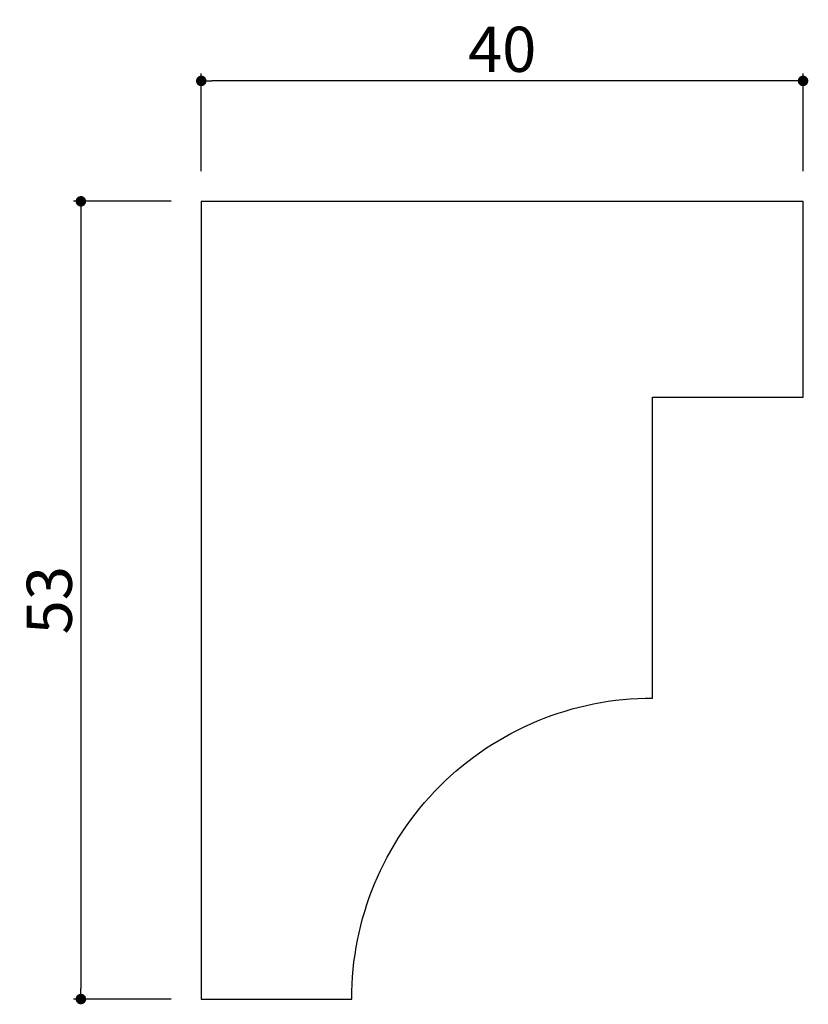
# Model space of a CAD drawing. Extents: x 921.4 to 973.8, y 110.3 to 175.7.
import ezdxf

# ---------------------------------------------------------------- set-up
doc = ezdxf.new("R2010")
doc.units = 0
doc.header["$LTSCALE"] = 0.5
doc.layers.get('0').update_dxf_attribs({"linetype": 'CONTINUOUS'})
doc.layers.get('DEFPOINTS').update_dxf_attribs({"color": 165, "linetype": 'CONTINUOUS'})
doc.layers.add('L-1', color=1, linetype='CONTINUOUS')
doc.layers.add('SUNPO', color=7, linetype='CONTINUOUS')
doc.styles.add('DIMSTAND', font='simplex.shx', dxfattribs={"width": 0.6, "bigfont": 'bigfont.shx'})
doc.dimstyles.new('ADD1-001', dxfattribs={"dimtxt": 3, "dimasz": 0.7, "dimexe": 0.5, "dimexo": 2, "dimgap": 0.6, "dimtad": 0, "dimdec": 8, "dimdsep": 46, "dimtxsty": 'DIMSTAND', "dimblk1": 'DOT', "dimblk2": 'DOT', "dimsah": 1, "dimcen": -2.5, "dimclrd": 256, "dimclre": 256, "dimclrt": 3, "dimadec": 0, "dimazin": 0, "dimtfac": 1, "dimtdec": 8, "dimtix": 1, "dimtmove": 2, "dimatfit": 3, "dimldrblk": 'ORIGIN', "dimfxl": 1, "dimtvp": 0.7, "dimtolj": 1, "dimarcsym": 0})

# ---------------------------------------------------------------- blocks, each defined once
blk = doc.blocks.new('_Dot')
at = {"color": 0, "linetype": 'ByBlock', "lineweight": -2}
blk.add_line((-0.5, 0), (-1, 0), dxfattribs=at)
at = {"color": 0, "linetype": 'ByBlock', "const_width": 0.5}
blk.add_lwpolyline([(-0.25, 0, 1), (0.25, 0, 1)], format="xyb", close=True, dxfattribs=at)
blk = doc.blocks.new('*D4')
at = {"layer": 'DEFPOINTS', "color": 0}
for p in [(933.479, 171.659), (933.479, 163.659), (973.479, 163.659)]:
    blk.add_point(p, dxfattribs=at)
at = {"layer": 'SUNPO', "lineweight": -2}
for p, q in [((933.479, 165.659), (933.479, 172.159)), ((973.479, 165.659), (973.479, 172.159)), ((972.779, 171.659), (934.179, 171.659))]:
    blk.add_line(p, q, dxfattribs=at)
at = {"layer": 'SUNPO', "lineweight": -2, "xscale": 0.7, "yscale": 0.7, "zscale": 0.7, "rotation": 180}
blk.add_blockref('_Dot', (933.479, 171.659), dxfattribs=at)
at = {"layer": 'SUNPO', "lineweight": -2, "xscale": 0.7, "yscale": 0.7, "zscale": 0.7}
blk.add_blockref('_Dot', (973.479, 171.659), dxfattribs=at)
at = {"layer": 'SUNPO', "color": 3, "insert": (953.479, 173.759), "char_height": 3, "attachment_point": 5, "style": 'DIMSTAND'}
blk.add_mtext('\\A1;40', dxfattribs=at)
blk = doc.blocks.new('_ORIGIN')
at = {"color": 0, "linetype": 'ByBlock'}
blk.add_line((-0.5, 0), (-1, 0), dxfattribs=at)
blk.add_circle((0, 0), 0.5, dxfattribs=at)
blk = doc.blocks.new('*D5')
at = {"layer": 'DEFPOINTS', "color": 0}
for p in [(933.479, 163.659), (925.479, 110.659), (933.479, 110.659)]:
    blk.add_point(p, dxfattribs=at)
at = {"layer": 'SUNPO', "lineweight": -2}
for p, q in [((931.479, 163.659), (924.979, 163.659)), ((925.479, 162.959), (925.479, 111.359)), ((931.479, 110.659), (924.979, 110.659))]:
    blk.add_line(p, q, dxfattribs=at)
at = {"layer": 'SUNPO', "lineweight": -2, "xscale": 0.7, "yscale": 0.7, "zscale": 0.7}
for p, rotation in [((925.479, 163.659), 90), ((925.479, 110.659), 270)]:
    blk.add_blockref('_Dot', p, dxfattribs=dict(at, rotation=rotation))
at = {"layer": 'SUNPO', "color": 3, "insert": (923.379, 137.159), "char_height": 3, "attachment_point": 5, "rotation": 90, "style": 'DIMSTAND'}
blk.add_mtext('\\A1;53', dxfattribs=at)

msp = doc.modelspace()

# ---------------------------------------------------------------- linework, layer by layer
at = {"layer": 'L-1'}
msp.add_lwpolyline([(933.4787746, 163.65858597), (933.4787746, 110.65858597), (943.4787746, 110.65858597, -0.4142135624), (963.4787746, 130.65858597), (963.4787746, 150.65858597), (973.4787746, 150.65858597), (973.4787746, 163.65858597)], format="xyb", close=True, dxfattribs=at)

# ---------------------------------------------------------------- dimensions: what is measured, and where the dimension line sits
at = {"layer": 'SUNPO'}
dim = msp.add_linear_dim(base=(933.4787746045, 171.6585859669), p1=(973.4787746045, 163.6585859669), p2=(933.4787746045, 163.6585859669), dimstyle='ADD1-001', dxfattribs=at)
dim.commit()
dim.dimension.update_dxf_attribs({"geometry": '*D4', "text_midpoint": (953.4787746045, 173.7585859669)})
dim = msp.add_linear_dim(base=(925.4787746045, 110.6585859669), p1=(933.4787746045, 163.6585859669), p2=(933.4787746045, 110.6585859669), angle=90, dimstyle='ADD1-001', dxfattribs=at)
dim.commit()
dim.dimension.update_dxf_attribs({"geometry": '*D5', "text_midpoint": (923.3787746045, 137.1585859669)})

doc.saveas('drawing.dxf')
